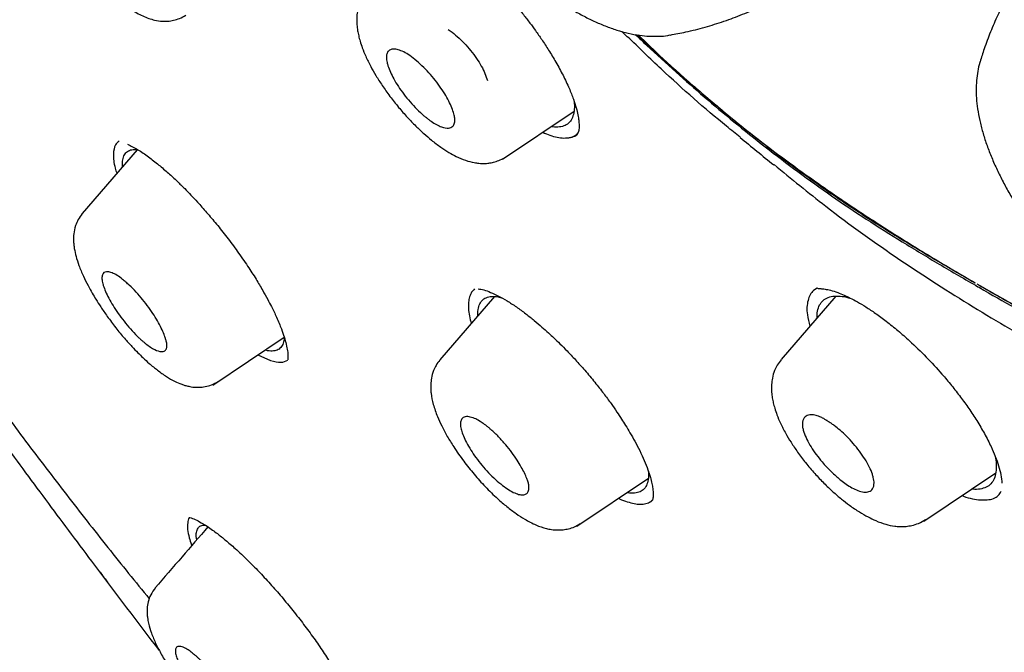
# Model space of a CAD drawing. Units: millimetres. Extents: x 8 to 1917, y 12 to 2732.
# Drawn here: x 1407 to 1424, y 444 to 455 of the extents above; entities that cross this region are included whole.
import ezdxf

# ---------------------------------------------------------------- set-up
doc = ezdxf.new("R2010")
doc.units = ezdxf.units.MM

msp = doc.modelspace()

# ---------------------------------------------------------------- linework, layer by layer
at = {"color": 7, "linetype": 'Continuous', "lineweight": 30}
for p, q in [((1417.538, 455.253), (1417.636, 455.157)), ((1424.018, 454.706), (1424.016, 454.701)), ((1415.38, 452.939), (1416.674, 453.808)), ((1416.733, 453.405), (1416.75, 453.423)), ((1408.773, 453.108), (1407.782, 451.958)), ((1421.074, 450.607), (1421.004, 450.568)), ((1423.977, 450.635), (1423.98, 450.634)), ((1423.98, 450.634), (1423.995, 450.625)), ((1423.995, 450.625), (1424.01, 450.616)), ((1424.01, 450.616), (1424.007, 450.618)), ((1415.236, 450.455), (1414.25, 449.312)), ((1421.408, 450.463), (1420.422, 449.319)), ((1410.145, 448.855), (1411.433, 449.721)), ((1410.956, 449.401), (1411.187, 449.298)), ((1416.726, 446.304), (1418.019, 447.173)), ((1423, 446.396), (1424.301, 447.271)), ((1409.145, 444.095), (1409.177, 444.054))]:
    msp.add_line(p, q, dxfattribs=at)
for points, knots in [([(1470.164, 417.944), (1470.268, 418.631), (1470.475, 419.997), (1470.484, 422.277), (1470.343, 424.651), (1470.063, 427.11), (1469.644, 429.888), (1469.059, 433), (1468.301, 436.445), (1467.358, 440.353), (1466.236, 444.718), (1465.015, 449.518), (1463.728, 454.37), (1462.29, 459.335), (1460.895, 463.593), (1459.617, 467.095), (1458.541, 469.792), (1457.316, 472.565), (1455.901, 475.423), (1454.347, 478.195), (1452.66, 480.847), (1450.88, 483.337), (1448.917, 485.76), (1446.841, 488.067), (1444.711, 490.251), (1442.198, 492.657), (1439.3, 495.236), (1436.028, 497.934), (1432.766, 500.458), (1429.52, 502.824), (1426.3, 505.022), (1423.118, 507.052), (1419.983, 508.931), (1416.885, 510.72), (1413.799, 512.497), (1410.721, 514.202), (1407.668, 515.778), (1404.666, 517.175), (1401.738, 518.373), (1398.897, 519.373), (1396.157, 520.141), (1393.843, 520.573), (1391.942, 520.716), (1390.421, 520.642), (1389.047, 520.324), (1387.884, 519.706), (1386.986, 518.762), (1386.303, 517.476), (1385.852, 515.918), (1385.737, 514.665), (1385.683, 514.069)], [0, 0, 0, 0, 0.019898, 0.0396, 0.059164, 0.078621, 0.098012, 0.12334, 0.14858, 0.173729, 0.207869, 0.241962, 0.27621, 0.310623, 0.345208, 0.362607, 0.380133, 0.397809, 0.41567, 0.433753, 0.448994, 0.464409, 0.479834, 0.495068, 0.510119, 0.525027, 0.547187, 0.569186, 0.591085, 0.612946, 0.634793, 0.656563, 0.678191, 0.699624, 0.721056, 0.742684, 0.764455, 0.786298, 0.808164, 0.830061, 0.852059, 0.874219, 0.889128, 0.904179, 0.91941, 0.93484, 0.950247, 0.965498, 0.983576, 1, 1, 1, 1]), ([(1467.954, 417.905), (1468.039, 418.454), (1468.21, 419.55), (1468.259, 421.357), (1468.196, 423.245), (1468.029, 425.208), (1467.778, 427.227), (1467.399, 429.685), (1466.847, 432.609), (1466.095, 436.011), (1465.218, 439.623), (1464.233, 443.432), (1463.2, 447.411), (1462.137, 451.411), (1460.996, 455.464), (1459.731, 459.593), (1458.534, 463.112), (1457.468, 465.983), (1456.597, 468.17), (1455.64, 470.395), (1454.578, 472.659), (1453.391, 474.961), (1452.171, 477.099), (1450.942, 479.052), (1449.744, 480.807), (1448.448, 482.541), (1446.912, 484.424), (1445.126, 486.422), (1443.107, 488.508), (1440.905, 490.634), (1438.533, 492.782), (1435.998, 494.938), (1433.453, 496.984), (1430.909, 498.929), (1428.161, 500.932), (1425.218, 502.952), (1422.092, 504.954), (1418.996, 506.817), (1415.923, 508.594), (1412.86, 510.355), (1409.818, 512.034), (1406.815, 513.575), (1404.068, 514.843), (1401.576, 515.866), (1399.333, 516.684), (1397.154, 517.363), (1395.054, 517.881), (1393.166, 518.195), (1391.497, 518.304), (1390.05, 518.219), (1388.864, 517.935), (1387.933, 517.478), (1387.229, 516.896), (1386.66, 516.163), (1386.167, 515.202), (1385.79, 513.987), (1385.553, 512.507), (1385.462, 510.908), (1385.49, 509.22), (1385.614, 507.464), (1385.881, 505.054), (1386.366, 501.946), (1387.13, 498.106), (1388.026, 494.195), (1389.007, 490.242), (1390.019, 486.275), (1390.997, 482.515), (1391.985, 478.929), (1392.997, 475.511), (1394.118, 472.034), (1395.216, 468.928), (1396.253, 466.217), (1397.189, 463.919), (1398.213, 461.584), (1399.327, 459.212), (1400.17, 457.599), (1400.592, 456.792)], [0, 0, 0, 0, 0.011709, 0.0234, 0.035079, 0.046745, 0.058401, 0.070053, 0.08835, 0.106637, 0.124908, 0.145647, 0.166375, 0.187119, 0.207887, 0.228673, 0.249479, 0.259892, 0.270315, 0.28075, 0.291198, 0.301658, 0.31213, 0.319994, 0.327864, 0.335737, 0.343609, 0.354092, 0.364563, 0.37502, 0.38755, 0.400066, 0.41258, 0.425091, 0.437599, 0.45323, 0.468841, 0.484431, 0.499999, 0.515569, 0.531166, 0.546782, 0.562408, 0.574915, 0.587424, 0.599934, 0.612454, 0.624987, 0.635443, 0.645912, 0.656393, 0.664263, 0.672136, 0.680006, 0.687871, 0.698343, 0.708803, 0.71925, 0.729685, 0.740108, 0.750521, 0.771326, 0.792113, 0.81288, 0.833624, 0.854353, 0.875091, 0.892532, 0.909986, 0.927451, 0.944927, 0.955919, 0.966921, 0.977933, 0.988958, 1, 1, 1, 1]), ([(1415.991, 508.036), (1416.159, 507.939), (1416.482, 507.754), (1416.944, 507.486), (1417.366, 507.242), (1417.746, 507.021), (1418.083, 506.824), (1418.378, 506.652), (1418.633, 506.502), (1418.865, 506.365), (1419.282, 506.12), (1419.902, 505.752), (1420.946, 505.126), (1422.219, 504.348), (1423.663, 503.436), (1425.06, 502.526), (1426.407, 501.622), (1427.758, 500.689), (1429.045, 499.774), (1430.266, 498.884), (1431.42, 498.023), (1432.575, 497.141), (1433.734, 496.236), (1434.912, 495.296), (1435.846, 494.53), (1436.525, 493.965), (1436.925, 493.628), (1437.313, 493.299), (1437.706, 492.962), (1438.119, 492.604), (1438.55, 492.228), (1439.119, 491.724), (1439.817, 491.097), (1440.629, 490.352), (1441.45, 489.58), (1442.282, 488.78), (1443.133, 487.94), (1443.974, 487.084), (1444.804, 486.212), (1445.623, 485.324), (1446.426, 484.419), (1447.207, 483.506), (1447.961, 482.584), (1448.684, 481.66), (1449.383, 480.726), (1449.934, 479.955), (1450.355, 479.347), (1450.658, 478.9), (1450.962, 478.442), (1451.233, 478.023), (1451.463, 477.662), (1451.645, 477.372), (1451.803, 477.115), (1451.957, 476.863), (1452.123, 476.588), (1452.313, 476.27), (1452.52, 475.917), (1452.735, 475.544), (1452.947, 475.17), (1453.15, 474.806), (1453.396, 474.358), (1453.681, 473.826), (1454.002, 473.209), (1454.394, 472.437), (1454.848, 471.509), (1455.353, 470.429), (1455.887, 469.236), (1456.442, 467.934), (1457.01, 466.526), (1457.544, 465.133), (1458.124, 463.544), (1458.741, 461.765), (1459.389, 459.801), (1459.997, 457.857), (1460.572, 455.932), (1461.117, 454.024), (1461.639, 452.129), (1462.128, 450.297), (1462.591, 448.526), (1463.033, 446.811), (1463.472, 445.1), (1463.912, 443.39), (1464.35, 441.678), (1464.783, 439.958), (1465.174, 438.367), (1465.552, 436.777), (1465.905, 435.229), (1466.256, 433.602), (1466.572, 432.031), (1466.856, 430.489), (1467.106, 428.969), (1467.29, 427.681), (1467.421, 426.614), (1467.512, 425.76), (1467.586, 424.919), (1467.643, 424.091), (1467.68, 423.273), (1467.692, 422.646), (1467.693, 422.198), (1467.69, 421.926), (1467.685, 421.653), (1467.676, 421.381), (1467.663, 421.109), (1467.648, 420.842), (1467.629, 420.589), (1467.612, 420.387), (1467.597, 420.235), (1467.585, 420.126), (1467.573, 420.017), (1467.559, 419.895), (1467.54, 419.747), (1467.516, 419.573), (1467.486, 419.375), (1467.448, 419.156), (1467.402, 418.913), (1467.346, 418.646), (1467.302, 418.464), (1467.278, 418.368)], [0, 0, 0, 0, 0.005154, 0.009884, 0.014188, 0.018068, 0.021524, 0.024504, 0.027077, 0.029334, 0.031588, 0.039811, 0.048252, 0.063358, 0.078464, 0.091951, 0.105439, 0.118927, 0.132415, 0.14386, 0.155305, 0.166749, 0.178191, 0.189738, 0.201737, 0.205994, 0.20995, 0.213671, 0.217566, 0.221703, 0.226037, 0.230466, 0.2388, 0.247039, 0.255014, 0.263756, 0.272498, 0.281237, 0.289975, 0.298713, 0.307464, 0.316237, 0.32481, 0.333365, 0.341914, 0.350496, 0.354416, 0.358464, 0.362644, 0.366854, 0.369823, 0.372441, 0.374709, 0.376792, 0.379291, 0.38217, 0.385428, 0.388911, 0.392313, 0.395628, 0.398857, 0.404568, 0.410206, 0.415845, 0.425918, 0.435995, 0.446078, 0.459579, 0.47308, 0.48658, 0.50007, 0.519674, 0.539285, 0.558898, 0.57851, 0.598123, 0.617736, 0.637348, 0.655326, 0.673305, 0.691284, 0.709263, 0.72724, 0.745383, 0.763841, 0.777968, 0.796396, 0.813876, 0.831037, 0.848197, 0.865355, 0.882512, 0.892578, 0.902642, 0.912706, 0.922768, 0.932828, 0.943038, 0.946501, 0.950013, 0.953564, 0.957143, 0.960751, 0.964386, 0.967903, 0.971034, 0.972689, 0.974209, 0.975607, 0.977268, 0.979374, 0.981924, 0.984738, 0.98795, 0.991563, 0.995578, 1, 1, 1, 1]), ([(1418.867, 474.888), (1419.098, 474.755), (1419.544, 474.497), (1420.194, 474.119), (1420.799, 473.758), (1421.359, 473.413), (1421.872, 473.085), (1422.347, 472.771), (1422.798, 472.463), (1423.243, 472.15), (1423.803, 471.746), (1424.474, 471.243), (1425.258, 470.628), (1426.038, 469.99), (1426.815, 469.324), (1427.544, 468.67), (1428.224, 468.029), (1428.855, 467.401), (1429.426, 466.797), (1429.934, 466.224), (1430.379, 465.689), (1430.805, 465.141), (1431.212, 464.58), (1431.597, 464.008), (1431.956, 463.431), (1432.285, 462.856), (1432.558, 462.337), (1432.78, 461.885), (1432.957, 461.502), (1433.111, 461.15), (1433.246, 460.826), (1433.388, 460.469), (1433.545, 460.059), (1433.718, 459.579), (1433.892, 459.063), (1434.065, 458.522), (1434.23, 457.969), (1434.387, 457.419), (1434.533, 456.881), (1434.697, 456.254), (1434.881, 455.533), (1435.092, 454.706), (1435.314, 453.855), (1435.521, 453.038), (1435.699, 452.281), (1435.84, 451.609), (1435.926, 451.121), (1435.973, 450.805), (1435.995, 450.647), (1436.011, 450.516), (1436.023, 450.412), (1436.033, 450.317), (1436.043, 450.214), (1436.055, 450.083), (1436.066, 449.928), (1436.075, 449.751), (1436.08, 449.562), (1436.079, 449.373), (1436.072, 449.195), (1436.06, 449.031), (1436.041, 448.855), (1436.014, 448.673), (1435.975, 448.491), (1435.921, 448.29), (1435.839, 448.067), (1435.738, 447.873), (1435.647, 447.733), (1435.576, 447.639), (1435.493, 447.543), (1435.431, 447.483), (1435.399, 447.452)], [0, 0, 0, 0, 0.0223554, 0.0431356, 0.0623565, 0.0800385, 0.0961577, 0.1105354, 0.1244678, 0.1382454, 0.1518734, 0.1762908, 0.2003353, 0.2243445, 0.2484746, 0.2726425, 0.2927355, 0.313074, 0.3337707, 0.3495556, 0.3654548, 0.3814854, 0.3976566, 0.4140153, 0.4305958, 0.4472217, 0.4634743, 0.4755494, 0.4867951, 0.4972214, 0.5068303, 0.5158712, 0.5293965, 0.5441374, 0.5601053, 0.5773122, 0.5951513, 0.6127982, 0.6302444, 0.6474825, 0.6741633, 0.7013944, 0.7296689, 0.7589584, 0.7837602, 0.8072233, 0.8293569, 0.836121, 0.841961, 0.8468605, 0.8508197, 0.8537086, 0.8576562, 0.8627332, 0.8689465, 0.8760165, 0.884084, 0.8921254, 0.899774, 0.9070262, 0.9138802, 0.9238444, 0.9328257, 0.9408493, 0.9555123, 0.9701198, 0.9761018, 0.9831618, 0.991363, 1, 1, 1, 1]), ([(1418.579, 472.411), (1418.788, 472.291), (1419.191, 472.059), (1419.78, 471.719), (1420.329, 471.394), (1420.841, 471.083), (1421.313, 470.785), (1421.738, 470.507), (1422.118, 470.252), (1422.451, 470.022), (1422.752, 469.811), (1423.032, 469.61), (1423.423, 469.324), (1423.937, 468.937), (1424.575, 468.435), (1425.22, 467.907), (1425.868, 467.353), (1426.479, 466.807), (1427.047, 466.272), (1427.571, 465.747), (1428.04, 465.242), (1428.455, 464.758), (1428.818, 464.301), (1429.168, 463.826), (1429.512, 463.318), (1429.835, 462.791), (1430.127, 462.258), (1430.378, 461.751), (1430.556, 461.354), (1430.679, 461.066), (1430.753, 460.885), (1430.814, 460.732), (1430.861, 460.611), (1430.9, 460.508), (1430.94, 460.404), (1430.994, 460.256), (1431.069, 460.049), (1431.165, 459.776), (1431.268, 459.468), (1431.391, 459.085), (1431.525, 458.649), (1431.7, 458.044), (1431.891, 457.34), (1432.088, 456.564), (1432.271, 455.826), (1432.448, 455.116), (1432.632, 454.395), (1432.789, 453.772), (1432.916, 453.246), (1433.013, 452.823), (1433.1, 452.414), (1433.174, 452.034), (1433.234, 451.694), (1433.28, 451.393), (1433.315, 451.123), (1433.341, 450.876), (1433.36, 450.641), (1433.371, 450.405), (1433.373, 450.156), (1433.362, 449.894), (1433.331, 449.627), (1433.288, 449.425), (1433.244, 449.276), (1433.204, 449.168), (1433.149, 449.043), (1433.071, 448.907), (1432.986, 448.786), (1432.918, 448.718), (1432.892, 448.692)], [0, 0, 0, 0, 0.023407, 0.045215, 0.06543, 0.084068, 0.101169, 0.116762, 0.130064, 0.141996, 0.152552, 0.162238, 0.171974, 0.194329, 0.217009, 0.240057, 0.263317, 0.28674, 0.306314, 0.32586, 0.345685, 0.360925, 0.376512, 0.392443, 0.408711, 0.427087, 0.444802, 0.461818, 0.478139, 0.485224, 0.491568, 0.496851, 0.501074, 0.50425, 0.50762, 0.511993, 0.519772, 0.529507, 0.541017, 0.55273, 0.570835, 0.588573, 0.619326, 0.649433, 0.676456, 0.70358, 0.730979, 0.75931, 0.775846, 0.792695, 0.809519, 0.825019, 0.839074, 0.851692, 0.863017, 0.873803, 0.884159, 0.894602, 0.906429, 0.919687, 0.933914, 0.948832, 0.95428, 0.961298, 0.969991, 0.980356, 0.99239, 1, 1, 1, 1]), ([(1423.957, 450.688), (1424.256, 450.516), (1424.853, 450.173), (1425.746, 449.69), (1426.624, 449.262), (1427.481, 448.906), (1428.379, 448.605), (1429.305, 448.382), (1430.134, 448.275), (1430.818, 448.256), (1431.363, 448.304), (1431.813, 448.419), (1432.162, 448.598), (1432.422, 448.821), (1432.625, 449.102), (1432.783, 449.476), (1432.871, 449.96), (1432.884, 450.55), (1432.824, 451.291), (1432.681, 452.186), (1432.454, 453.236), (1432.186, 454.318), (1431.893, 455.457), (1431.602, 456.644), (1431.281, 457.894), (1430.959, 459.002), (1430.642, 459.96), (1430.352, 460.754), (1430.01, 461.565), (1429.634, 462.327), (1429.227, 463.031), (1428.806, 463.668), (1428.338, 464.298), (1427.769, 464.977), (1427.096, 465.687), (1426.333, 466.419), (1425.423, 467.23), (1424.371, 468.104), (1423.186, 469.016), (1422.007, 469.853), (1420.839, 470.611), (1419.687, 471.295), (1418.931, 471.729), (1418.552, 471.946)], [0, 0, 0, 0, 0.024906, 0.049746, 0.074517, 0.09932, 0.124308, 0.155638, 0.186893, 0.207788, 0.228681, 0.249507, 0.265131, 0.28078, 0.296418, 0.312016, 0.332817, 0.353692, 0.374499, 0.405554, 0.436697, 0.467924, 0.499157, 0.534095, 0.569015, 0.603947, 0.624587, 0.645281, 0.665923, 0.686483, 0.702101, 0.717782, 0.733483, 0.74919, 0.770118, 0.791068, 0.812016, 0.843428, 0.874758, 0.905892, 0.937096, 0.968517, 1, 1, 1, 1]), ([(1423.957, 450.688), (1424.208, 450.545), (1424.694, 450.268), (1425.4, 449.889), (1426.06, 449.555), (1426.651, 449.275), (1427.177, 449.045), (1427.53, 448.905), (1427.748, 448.825), (1427.845, 448.79), (1427.94, 448.757), (1428.034, 448.725), (1428.125, 448.696), (1428.215, 448.668), (1428.463, 448.594), (1428.857, 448.488), (1429.383, 448.373), (1429.876, 448.294), (1430.274, 448.258), (1430.585, 448.247), (1430.822, 448.251), (1431.048, 448.266), (1431.263, 448.293), (1431.467, 448.332), (1431.66, 448.382), (1431.86, 448.45), (1432.061, 448.543), (1432.253, 448.671), (1432.397, 448.805), (1432.503, 448.933), (1432.581, 449.047), (1432.65, 449.17), (1432.709, 449.303), (1432.77, 449.477), (1432.824, 449.702), (1432.863, 449.99), (1432.875, 450.236), (1432.876, 450.424), (1432.874, 450.543), (1432.869, 450.665), (1432.862, 450.791), (1432.852, 450.921), (1432.84, 451.055), (1432.812, 451.311), (1432.757, 451.708), (1432.663, 452.243), (1432.583, 452.632), (1432.534, 452.854), (1432.52, 452.918), (1432.506, 452.981), (1432.492, 453.045), (1432.477, 453.11), (1432.462, 453.175), (1432.437, 453.284), (1432.398, 453.449), (1432.341, 453.683), (1432.273, 453.956), (1432.195, 454.266), (1432.107, 454.615), (1432.01, 455.002), (1431.897, 455.451), (1431.775, 455.937), (1431.65, 456.434), (1431.534, 456.891), (1431.427, 457.31), (1431.327, 457.69), (1431.248, 457.986), (1431.185, 458.212), (1431.133, 458.398), (1431.073, 458.604), (1431.006, 458.828), (1430.944, 459.029), (1430.889, 459.205), (1430.841, 459.355), (1430.793, 459.503), (1430.744, 459.65), (1430.695, 459.795), (1430.604, 460.059), (1430.468, 460.435), (1430.279, 460.919), (1430.12, 461.295), (1429.998, 461.566), (1429.918, 461.739), (1429.837, 461.908), (1429.755, 462.075), (1429.671, 462.237), (1429.537, 462.49), (1429.343, 462.833), (1429.075, 463.265), (1428.837, 463.618), (1428.636, 463.897), (1428.482, 464.103), (1428.323, 464.307), (1428.159, 464.51), (1427.991, 464.71), (1427.725, 465.015), (1427.348, 465.423), (1426.848, 465.932), (1426.314, 466.442), (1425.725, 466.975), (1425.076, 467.53), (1424.395, 468.082), (1423.909, 468.459), (1423.632, 468.671), (1423.543, 468.738), (1423.453, 468.805), (1423.364, 468.872), (1423.273, 468.939), (1423.032, 469.119), (1422.625, 469.412), (1422.04, 469.811), (1421.416, 470.219), (1420.753, 470.637), (1420.052, 471.065), (1419.312, 471.506), (1418.811, 471.796), (1418.552, 471.946)], [0, 0, 0, 0, 0.020897, 0.040614, 0.059169, 0.076581, 0.090979, 0.104533, 0.107462, 0.11035, 0.113198, 0.116006, 0.118773, 0.121501, 0.12419, 0.141529, 0.158303, 0.174549, 0.19031, 0.199116, 0.207787, 0.216334, 0.224765, 0.233093, 0.241327, 0.24948, 0.260022, 0.270451, 0.280813, 0.287021, 0.293234, 0.299464, 0.30572, 0.312015, 0.32252, 0.33352, 0.345052, 0.349061, 0.353136, 0.357276, 0.361484, 0.36576, 0.370105, 0.374521, 0.390425, 0.407497, 0.423501, 0.425356, 0.427222, 0.429099, 0.430989, 0.43289, 0.434803, 0.436728, 0.442444, 0.449229, 0.457083, 0.466007, 0.475999, 0.487059, 0.499188, 0.514374, 0.528406, 0.541282, 0.553004, 0.563574, 0.572991, 0.577499, 0.582279, 0.588259, 0.594304, 0.600463, 0.604511, 0.608507, 0.612454, 0.61635, 0.620196, 0.623993, 0.637182, 0.649648, 0.661412, 0.665847, 0.67018, 0.674411, 0.678544, 0.682581, 0.686523, 0.697314, 0.707888, 0.718305, 0.723476, 0.728631, 0.733779, 0.738928, 0.744087, 0.749263, 0.762807, 0.776842, 0.79144, 0.806666, 0.824534, 0.843329, 0.860683, 0.863014, 0.865359, 0.867718, 0.870091, 0.872478, 0.874879, 0.889262, 0.904767, 0.921423, 0.939256, 0.958286, 0.97853, 1, 1, 1, 1]), ([(1413.409, 460.82), (1413.408, 460.817), (1413.389, 460.764), (1413.368, 460.653), (1413.344, 460.486), (1413.338, 460.308), (1413.347, 460.12), (1413.372, 459.921), (1413.414, 459.714), (1413.472, 459.501), (1413.544, 459.285), (1413.63, 459.066), (1413.729, 458.847), (1413.839, 458.628), (1413.961, 458.409), (1414.092, 458.192), (1414.233, 457.975), (1414.383, 457.762), (1414.541, 457.551), (1414.707, 457.344), (1414.88, 457.141), (1415.058, 456.944), (1415.242, 456.754), (1415.431, 456.57), (1415.624, 456.393), (1415.82, 456.226), (1416.018, 456.067), (1416.219, 455.918), (1416.422, 455.78), (1416.625, 455.653), (1416.83, 455.538), (1417.035, 455.436), (1417.241, 455.348), (1417.448, 455.275), (1417.654, 455.218), (1417.851, 455.181), (1418.036, 455.163), (1418.207, 455.163), (1418.331, 455.171), (1418.397, 455.185), (1418.409, 455.188)], [0, 0, 0, 0, 0.001203, 0.024708, 0.049255, 0.07501, 0.102005, 0.130073, 0.158862, 0.187961, 0.216974, 0.245758, 0.274272, 0.302526, 0.330552, 0.358385, 0.386064, 0.413622, 0.441089, 0.468494, 0.495863, 0.52322, 0.550586, 0.57798, 0.605428, 0.632957, 0.660596, 0.688378, 0.716341, 0.744526, 0.772979, 0.801746, 0.830859, 0.860321, 0.890051, 0.919725, 0.945776, 0.970655, 0.994375, 1, 1, 1, 1]), ([(1407.206, 458.587), (1407.18, 458.552), (1407.128, 458.486), (1407.074, 458.359), (1407.044, 458.226), (1407.038, 458.098), (1407.044, 458.001), (1407.058, 457.896), (1407.088, 457.763), (1407.142, 457.595), (1407.212, 457.423), (1407.291, 457.26), (1407.366, 457.121), (1407.443, 456.991), (1407.534, 456.847), (1407.654, 456.671), (1407.796, 456.483), (1407.94, 456.308), (1408.064, 456.171), (1408.169, 456.062), (1408.274, 455.961), (1408.396, 455.851), (1408.564, 455.716), (1408.76, 455.584), (1408.946, 455.497), (1409.097, 455.453), (1409.216, 455.435), (1409.332, 455.436), (1409.436, 455.451), (1409.548, 455.485), (1409.617, 455.525), (1409.653, 455.547)], [0, 0, 0, 0, 0.032976, 0.062437, 0.099819, 0.129174, 0.151193, 0.17156, 0.209972, 0.251251, 0.294443, 0.331902, 0.362229, 0.387719, 0.419399, 0.458858, 0.505542, 0.54846, 0.583424, 0.610271, 0.636551, 0.669609, 0.709704, 0.774036, 0.832738, 0.860495, 0.895437, 0.917267, 0.942068, 0.969734, 1, 1, 1, 1]), ([(1413.767, 457.232), (1413.814, 457.216), (1413.904, 457.185), (1414.052, 457.111), (1414.219, 457.015), (1414.402, 456.892), (1414.593, 456.748), (1414.757, 456.611), (1414.895, 456.49), (1415.015, 456.378), (1415.142, 456.253), (1415.289, 456.103), (1415.453, 455.923), (1415.611, 455.739), (1415.753, 455.565), (1415.873, 455.409), (1415.984, 455.259), (1416.098, 455.096), (1416.223, 454.905), (1416.354, 454.687), (1416.48, 454.454), (1416.586, 454.229), (1416.664, 454.032), (1416.715, 453.871), (1416.745, 453.744), (1416.759, 453.654), (1416.764, 453.593), (1416.766, 453.545), (1416.765, 453.497), (1416.76, 453.455), (1416.751, 453.42), (1416.739, 453.405), (1416.732, 453.397)], [0, 0, 0, 0, 0.041437, 0.080009, 0.115706, 0.163783, 0.20524, 0.24, 0.268007, 0.290659, 0.313837, 0.346553, 0.381348, 0.417058, 0.448846, 0.476172, 0.500247, 0.5286, 0.562536, 0.60192, 0.646623, 0.69266, 0.734158, 0.771128, 0.803631, 0.831773, 0.848, 0.869099, 0.894949, 0.925427, 0.960446, 1, 1, 1, 1]), ([(1425.2, 456.921), (1425.142, 456.848), (1425.012, 456.687), (1424.828, 456.425), (1424.647, 456.14), (1424.483, 455.847), (1424.335, 455.549), (1424.204, 455.245), (1424.098, 454.963), (1424.042, 454.78), (1424.018, 454.702)], [0, 0, 0, 0, 0.11058, 0.244678, 0.378002, 0.510519, 0.642187, 0.772956, 0.902767, 1, 1, 1, 1]), ([(1418.412, 455.187), (1418.506, 455.205), (1418.719, 455.244), (1419.044, 455.327), (1419.387, 455.433), (1419.723, 455.559), (1420.05, 455.702), (1420.367, 455.864), (1420.609, 456), (1420.742, 456.088), (1420.776, 456.111)], [0, 0, 0, 0, 0.113084, 0.253942, 0.394689, 0.534869, 0.674446, 0.813402, 0.951725, 1, 1, 1, 1]), ([(1412.915, 455.953), (1412.892, 455.924), (1412.848, 455.867), (1412.795, 455.76), (1412.761, 455.646), (1412.745, 455.533), (1412.743, 455.445), (1412.747, 455.36), (1412.759, 455.27), (1412.779, 455.17), (1412.806, 455.068), (1412.847, 454.947), (1412.909, 454.795), (1412.991, 454.628), (1413.092, 454.45), (1413.207, 454.269), (1413.345, 454.075), (1413.498, 453.881), (1413.655, 453.701), (1413.809, 453.542), (1413.956, 453.405), (1414.106, 453.276), (1414.258, 453.162), (1414.407, 453.065), (1414.556, 452.983), (1414.706, 452.919), (1414.842, 452.882), (1414.961, 452.865), (1415.059, 452.862), (1415.157, 452.872), (1415.248, 452.892), (1415.346, 452.927), (1415.407, 452.964), (1415.439, 452.983)], [0, 0, 0, 0, 0.027299, 0.051992, 0.083944, 0.109764, 0.129661, 0.145886, 0.172057, 0.195049, 0.21864, 0.248825, 0.285671, 0.329226, 0.366282, 0.407065, 0.45162, 0.497646, 0.54114, 0.582119, 0.620451, 0.656194, 0.699875, 0.739058, 0.773756, 0.818901, 0.85943, 0.878831, 0.907114, 0.92581, 0.947579, 0.972362, 1, 1, 1, 1]), ([(1414.398, 455.286), (1414.411, 455.277), (1414.466, 455.243), (1414.564, 455.161), (1414.689, 455.041), (1414.807, 454.906), (1414.913, 454.766), (1415.001, 454.625), (1415.069, 454.489), (1415.094, 454.406), (1415.107, 454.363)], [0, 0, 0, 0, 0.04173, 0.176412, 0.310917, 0.450831, 0.590925, 0.725435, 0.859935, 1, 1, 1, 1]), ([(1419.681, 453.34), (1419.598, 453.405), (1419.119, 453.783), (1418.434, 454.39), (1417.846, 454.959), (1417.644, 455.154)], [0, 0, 0, 0, 0.120343, 0.698121, 1, 1, 1, 1]), ([(1417.781, 455.197), (1417.851, 455.131), (1418.095, 454.898), (1418.511, 454.521), (1419.035, 454.06), (1419.573, 453.608), (1420.138, 453.156), (1420.728, 452.708), (1421.338, 452.271), (1421.968, 451.849), (1422.617, 451.439), (1423.288, 451.035), (1423.745, 450.77), (1423.977, 450.635)], [0, 0, 0, 0, 0.034236, 0.120103, 0.201862, 0.288294, 0.378777, 0.473121, 0.571518, 0.672312, 0.777317, 0.886571, 1, 1, 1, 1]), ([(1417.812, 455.192), (1417.978, 455.036), (1418.189, 454.839), (1418.446, 454.609), (1418.58, 454.49), (1418.715, 454.371), (1418.851, 454.253), (1418.989, 454.134), (1419.127, 454.016), (1419.267, 453.898), (1419.535, 453.673), (1419.945, 453.343), (1420.51, 452.915), (1421.114, 452.481), (1421.759, 452.041), (1422.445, 451.597), (1423.173, 451.146), (1423.671, 450.855), (1423.927, 450.705)], [0, 0, 0, 0, 0.082681, 0.104464, 0.126405, 0.148508, 0.170774, 0.193206, 0.215805, 0.238575, 0.261516, 0.346641, 0.438209, 0.536473, 0.641637, 0.753862, 0.873281, 1, 1, 1, 1]), ([(1417.833, 455.188), (1417.984, 455.043), (1418.506, 454.541), (1419.345, 453.823), (1420.333, 453.032), (1421.241, 452.37), (1422.141, 451.772), (1423.034, 451.224), (1423.629, 450.878), (1423.927, 450.705)], [0, 0, 0, 0, 0.075226, 0.261384, 0.409862, 0.557234, 0.70442, 0.852011, 1, 1, 1, 1]), ([(1413.308, 454.632), (1413.303, 454.651), (1413.291, 454.69), (1413.28, 454.759), (1413.281, 454.83), (1413.306, 454.89), (1413.35, 454.925), (1413.412, 454.937), (1413.494, 454.924), (1413.592, 454.885), (1413.705, 454.816), (1413.828, 454.721), (1413.956, 454.603), (1414.08, 454.473), (1414.194, 454.335), (1414.293, 454.194), (1414.377, 454.057), (1414.442, 453.928), (1414.473, 453.85), (1414.485, 453.813), (1414.485, 453.813), (1414.485, 453.813), (1414.485, 453.813), (1414.485, 453.813), (1414.485, 453.812), (1414.486, 453.811), (1414.486, 453.809), (1414.488, 453.805), (1414.49, 453.797), (1414.498, 453.772), (1414.511, 453.727), (1414.52, 453.662), (1414.516, 453.591), (1414.484, 453.528), (1414.408, 453.495), (1414.301, 453.513), (1414.189, 453.564), (1414.11, 453.613), (1414.047, 453.658), (1414.004, 453.692), (1413.932, 453.751), (1413.832, 453.843), (1413.708, 453.976), (1413.594, 454.115), (1413.496, 454.256), (1413.386, 454.436), (1413.339, 454.554), (1413.308, 454.632)], [0, 0, 0, 0, 0.016284, 0.032256, 0.063798, 0.09444, 0.124432, 0.155574, 0.18672, 0.217832, 0.248887, 0.282158, 0.314774, 0.346894, 0.37843, 0.409348, 0.439863, 0.469678, 0.499128, 0.499143, 0.499154, 0.499174, 0.49921, 0.499275, 0.499395, 0.499618, 0.500048, 0.500914, 0.502774, 0.507095, 0.521696, 0.54311, 0.571059, 0.605777, 0.646983, 0.694864, 0.721393, 0.749517, 0.760996, 0.772325, 0.783535, 0.816798, 0.849144, 0.880864, 0.91171, 0.941902, 1, 1, 1, 1]), ([(1424.016, 454.697), (1424.015, 454.694), (1423.996, 454.641), (1423.974, 454.53), (1423.951, 454.363), (1423.944, 454.185), (1423.953, 453.997), (1423.979, 453.798), (1424.02, 453.591), (1424.078, 453.378), (1424.151, 453.162), (1424.237, 452.943), (1424.336, 452.724), (1424.446, 452.505), (1424.567, 452.286), (1424.699, 452.068), (1424.84, 451.852), (1424.99, 451.639), (1425.148, 451.428), (1425.314, 451.221), (1425.486, 451.018), (1425.665, 450.821), (1425.849, 450.63), (1426.038, 450.447), (1426.23, 450.27), (1426.426, 450.103), (1426.625, 449.944), (1426.826, 449.795), (1427.028, 449.657), (1427.232, 449.53), (1427.436, 449.415), (1427.642, 449.313), (1427.848, 449.225), (1428.054, 449.152), (1428.261, 449.095), (1428.458, 449.058), (1428.643, 449.04), (1428.814, 449.04), (1428.937, 449.048), (1429.003, 449.062), (1429.016, 449.064)], [0, 0, 0, 0, 0.001203, 0.024708, 0.049255, 0.07501, 0.102005, 0.130073, 0.158862, 0.187961, 0.216974, 0.245758, 0.274272, 0.302526, 0.330552, 0.358385, 0.386064, 0.413622, 0.441089, 0.468494, 0.495863, 0.52322, 0.550586, 0.57798, 0.605428, 0.632957, 0.660596, 0.688378, 0.716341, 0.744526, 0.772979, 0.801746, 0.830859, 0.860321, 0.890051, 0.919725, 0.945776, 0.970655, 0.994375, 1, 1, 1, 1]), ([(1416.673, 453.996), (1416.675, 453.982), (1416.686, 453.912), (1416.678, 453.81), (1416.651, 453.693), (1416.596, 453.605), (1416.516, 453.547), (1416.412, 453.521), (1416.326, 453.518), (1416.271, 453.531), (1416.264, 453.533)], [0, 0, 0, 0, 0.040471, 0.1982655, 0.3560402, 0.5115353, 0.6674438, 0.8228693, 0.978362, 1, 1, 1, 1]), ([(1409.176, 444.055), (1408.785, 444.57), (1408.113, 445.454), (1407.173, 446.713), (1406.351, 447.828), (1405.541, 448.947), (1404.748, 450.069), (1403.978, 451.193), (1403.24, 452.307), (1402.778, 453.044), (1402.551, 453.406)], [0, 0, 0, 0, 0.166783, 0.286444, 0.406115, 0.525799, 0.645425, 0.764966, 0.884482, 1, 1, 1, 1]), ([(1416.11, 453.429), (1416.153, 453.409), (1416.297, 453.34), (1416.409, 453.33), (1416.487, 453.323)], [0, 0, 0, 0, 0.299356, 1, 1, 1, 1]), ([(1416.487, 453.323), (1416.529, 453.325), (1416.614, 453.329), (1416.699, 453.359), (1416.734, 453.396), (1416.745, 453.407)], [0, 0, 0, 0, 0.413531, 0.8151995, 1, 1, 1, 1]), ([(1416.487, 453.323), (1416.531, 453.326), (1416.619, 453.332), (1416.697, 453.364), (1416.725, 453.396), (1416.729, 453.401)], [0, 0, 0, 0, 0.464568, 0.926295, 1, 1, 1, 1]), ([(1408.45, 453.267), (1408.425, 453.248), (1408.362, 453.202), (1408.339, 453.035), (1408.351, 452.854), (1408.396, 452.716), (1408.406, 452.683)], [0, 0, 0, 0, 0.22732, 0.56101, 0.894625, 1, 1, 1, 1]), ([(1408.599, 453.213), (1408.66, 453.182), (1408.775, 453.125), (1408.97, 452.992), (1409.157, 452.846), (1409.332, 452.696), (1409.489, 452.551), (1409.625, 452.417), (1409.747, 452.291), (1409.88, 452.149), (1410.034, 451.976), (1410.212, 451.764), (1410.399, 451.528), (1410.589, 451.273), (1410.767, 451.017), (1410.919, 450.78), (1411.039, 450.578), (1411.13, 450.413), (1411.215, 450.25), (1411.302, 450.068), (1411.378, 449.885), (1411.435, 449.72), (1411.472, 449.587), (1411.491, 449.49), (1411.499, 449.425), (1411.5, 449.379), (1411.499, 449.342), (1411.496, 449.32), (1411.495, 449.313), (1411.496, 449.313), (1411.497, 449.313)], [0, 0, 0, 0, 0.0582138, 0.1109477, 0.1581769, 0.1998591, 0.2359597, 0.2664511, 0.2918657, 0.3176489, 0.3546883, 0.3947972, 0.4379989, 0.4843219, 0.5320798, 0.5747214, 0.6115717, 0.6423446, 0.6672371, 0.7062046, 0.7528628, 0.7880348, 0.8253435, 0.8645465, 0.8848664, 0.9056396, 0.9289933, 0.9571632, 0.990074, 1, 1, 1, 1]), ([(1419.676, 453.336), (1419.778, 453.253), (1419.978, 453.089), (1420.184, 452.92), (1420.285, 452.837)], [0, 0, 0, 0, 0.508043, 1, 1, 1, 1]), ([(1408.51, 452.803), (1408.509, 452.827), (1408.504, 452.897), (1408.522, 452.983), (1408.564, 453.061), (1408.632, 453.105), (1408.709, 453.121), (1408.773, 453.109), (1408.798, 453.104)], [0, 0, 0, 0, 0.102945, 0.297367, 0.488569, 0.679791, 0.871514, 1, 1, 1, 1]), ([(1420.291, 452.844), (1420.602, 452.589), (1421.362, 451.968), (1422.568, 451.107), (1423.892, 450.258), (1424.77, 449.748), (1425.209, 449.492)], [0, 0, 0, 0, 0.188601, 0.45977, 0.729862, 1, 1, 1, 1]), ([(1403.384, 452.731), (1403.393, 452.715), (1403.503, 452.538), (1403.708, 452.217), (1403.987, 451.784), (1404.258, 451.372), (1404.527, 450.968), (1404.807, 450.555), (1405.092, 450.141), (1405.384, 449.723), (1405.815, 449.118), (1406.391, 448.326), (1407.121, 447.356), (1407.865, 446.396), (1408.49, 445.606), (1408.868, 445.143), (1408.993, 444.991)], [0, 0, 0, 0, 0.005972, 0.067663, 0.122917, 0.171757, 0.225079, 0.277258, 0.330046, 0.383463, 0.43749, 0.562352, 0.688104, 0.813643, 0.938631, 1, 1, 1, 1]), ([(1407.782, 451.956), (1407.756, 451.922), (1407.705, 451.856), (1407.653, 451.731), (1407.625, 451.603), (1407.621, 451.483), (1407.627, 451.396), (1407.64, 451.302), (1407.667, 451.177), (1407.72, 451.012), (1407.793, 450.836), (1407.877, 450.667), (1407.955, 450.526), (1408.032, 450.399), (1408.121, 450.259), (1408.24, 450.086), (1408.384, 449.894), (1408.535, 449.71), (1408.67, 449.56), (1408.781, 449.445), (1408.884, 449.344), (1409.003, 449.236), (1409.147, 449.118), (1409.299, 449.009), (1409.444, 448.925), (1409.555, 448.877), (1409.639, 448.849), (1409.712, 448.83), (1409.8, 448.816), (1409.901, 448.813), (1410.008, 448.825), (1410.126, 448.857), (1410.198, 448.899), (1410.236, 448.921)], [0, 0, 0, 0, 0.032438, 0.061151, 0.096992, 0.124312, 0.14384, 0.162123, 0.198994, 0.241384, 0.287838, 0.327625, 0.35872, 0.383565, 0.414471, 0.453307, 0.500077, 0.545952, 0.583961, 0.613929, 0.638882, 0.670977, 0.711791, 0.758364, 0.800115, 0.836319, 0.852352, 0.869437, 0.892455, 0.913942, 0.939129, 0.967919, 1, 1, 1, 1]), ([(1408.17, 450.63), (1408.164, 450.649), (1408.151, 450.687), (1408.137, 450.754), (1408.135, 450.821), (1408.153, 450.876), (1408.19, 450.905), (1408.243, 450.909), (1408.317, 450.889), (1408.407, 450.844), (1408.494, 450.782), (1408.57, 450.717), (1408.651, 450.644), (1408.754, 450.54), (1408.873, 450.403), (1408.984, 450.261), (1409.08, 450.118), (1409.161, 449.981), (1409.226, 449.855), (1409.26, 449.772), (1409.277, 449.723), (1409.285, 449.701), (1409.293, 449.675), (1409.305, 449.634), (1409.314, 449.579), (1409.31, 449.517), (1409.278, 449.468), (1409.208, 449.453), (1409.091, 449.49), (1408.974, 449.566), (1408.888, 449.637), (1408.847, 449.673), (1408.779, 449.736), (1408.683, 449.834), (1408.564, 449.972), (1408.454, 450.115), (1408.357, 450.258), (1408.277, 450.394), (1408.212, 450.521), (1408.184, 450.594), (1408.17, 450.63)], [0, 0, 0, 0, 0.0162884, 0.0322624, 0.0638027, 0.094447, 0.1244609, 0.1556289, 0.1867864, 0.217892, 0.2489261, 0.2660308, 0.2830436, 0.3162081, 0.3486144, 0.3802281, 0.4109799, 0.4411361, 0.4703973, 0.499117, 0.5042981, 0.51086, 0.518814, 0.5281889, 0.5512383, 0.5796983, 0.6138401, 0.6534927, 0.6986726, 0.749348, 0.7609877, 0.7724583, 0.7837925, 0.8173287, 0.8498116, 0.8815393, 0.9122915, 0.9422811, 0.9714959, 1, 1, 1, 1]), ([(1414.876, 450.595), (1414.857, 450.576), (1414.819, 450.538), (1414.784, 450.456), (1414.764, 450.358), (1414.763, 450.241), (1414.778, 450.112), (1414.804, 450.015), (1414.816, 449.968)], [0, 0, 0, 0, 0.1690005, 0.3380043, 0.5069025, 0.6756134, 0.8441393, 1, 1, 1, 1]), ([(1414.941, 450.597), (1414.974, 450.591), (1415.038, 450.581), (1415.163, 450.536), (1415.304, 450.47), (1415.461, 450.382), (1415.627, 450.274), (1415.794, 450.153), (1415.949, 450.03), (1416.087, 449.913), (1416.205, 449.807), (1416.314, 449.706), (1416.426, 449.597), (1416.556, 449.466), (1416.707, 449.306), (1416.876, 449.117), (1417.047, 448.912), (1417.206, 448.711), (1417.338, 448.531), (1417.446, 448.376), (1417.533, 448.244), (1417.612, 448.119), (1417.692, 447.985), (1417.779, 447.832), (1417.867, 447.662), (1417.948, 447.488), (1418.012, 447.326), (1418.057, 447.188), (1418.085, 447.076), (1418.099, 446.991), (1418.106, 446.922), (1418.107, 446.869), (1418.104, 446.824), (1418.1, 446.79), (1418.093, 446.778), (1418.09, 446.772)], [0, 0, 0, 0, 0.038607, 0.07694, 0.115, 0.152766, 0.190209, 0.225636, 0.25703, 0.284347, 0.307492, 0.326606, 0.347369, 0.37259, 0.402256, 0.436341, 0.47398, 0.508645, 0.538983, 0.565034, 0.586793, 0.606217, 0.629417, 0.656799, 0.688306, 0.72366, 0.758119, 0.789704, 0.818488, 0.844567, 0.864217, 0.888918, 0.919919, 0.957019, 1, 1, 1, 1]), ([(1421.004, 450.568), (1420.983, 450.543), (1420.939, 450.493), (1420.891, 450.354), (1420.874, 450.174), (1420.922, 449.99), (1420.94, 449.92)], [0, 0, 0, 0, 0.191301, 0.382362, 0.76354, 1, 1, 1, 1]), ([(1421.068, 450.614), (1421.073, 450.61), (1421.084, 450.602), (1421.127, 450.601), (1421.206, 450.594), (1421.316, 450.571), (1421.431, 450.535), (1421.551, 450.486), (1421.672, 450.43), (1421.803, 450.36), (1421.956, 450.268), (1422.131, 450.152), (1422.325, 450.009), (1422.531, 449.843), (1422.774, 449.63), (1423.044, 449.369), (1423.298, 449.093), (1423.502, 448.849), (1423.665, 448.64), (1423.819, 448.427), (1423.965, 448.205), (1424.102, 447.972), (1424.212, 447.756), (1424.296, 447.561), (1424.356, 447.39), (1424.399, 447.226), (1424.408, 447.132), (1424.413, 447.084)], [0, 0, 0, 0, 0.0419066, 0.0815038, 0.1188467, 0.1530999, 0.1915697, 0.2215565, 0.2477003, 0.2770579, 0.3097173, 0.3457163, 0.3851051, 0.4266696, 0.4679344, 0.5288861, 0.5883003, 0.6271805, 0.6655092, 0.7037227, 0.7449357, 0.7895388, 0.8372889, 0.875192, 0.9149033, 0.9564742, 1, 1, 1, 1]), ([(1424.007, 450.618), (1424.224, 450.493), (1424.645, 450.251), (1425.259, 449.91), (1425.836, 449.604), (1426.373, 449.338), (1426.868, 449.111), (1427.324, 448.921), (1427.76, 448.756), (1428.174, 448.616), (1428.559, 448.502), (1428.897, 448.414), (1429.192, 448.346), (1429.447, 448.296), (1429.656, 448.26), (1429.826, 448.234), (1429.978, 448.214), (1430.15, 448.194), (1430.342, 448.177), (1430.551, 448.164), (1430.764, 448.157), (1430.976, 448.157), (1431.19, 448.166), (1431.394, 448.184), (1431.59, 448.211), (1431.774, 448.247), (1431.931, 448.288), (1432.072, 448.334), (1432.2, 448.383), (1432.347, 448.452), (1432.509, 448.546), (1432.613, 448.629), (1432.669, 448.673)], [0, 0, 0, 0, 0.064921, 0.12633, 0.184197, 0.238541, 0.289371, 0.336737, 0.380687, 0.427674, 0.470008, 0.507428, 0.540642, 0.569934, 0.595329, 0.613657, 0.629734, 0.64959, 0.67504, 0.698987, 0.726436, 0.754065, 0.779537, 0.80881, 0.834542, 0.85859, 0.884903, 0.902678, 0.922043, 0.944659, 0.970643, 1, 1, 1, 1]), ([(1414.937, 450.109), (1414.936, 450.137), (1414.933, 450.211), (1414.957, 450.304), (1415.006, 450.388), (1415.081, 450.441), (1415.181, 450.463), (1415.274, 450.461), (1415.341, 450.442), (1415.359, 450.436)], [0, 0, 0, 0, 0.098822, 0.268123, 0.434507, 0.600838, 0.767744, 0.934177, 1, 1, 1, 1]), ([(1421.07, 450.07), (1421.07, 450.102), (1421.07, 450.182), (1421.1, 450.283), (1421.157, 450.374), (1421.242, 450.435), (1421.351, 450.467), (1421.485, 450.467), (1421.598, 450.451), (1421.671, 450.426), (1421.686, 450.421)], [0, 0, 0, 0, 0.093765, 0.240082, 0.383807, 0.52745, 0.671635, 0.815401, 0.961212, 1, 1, 1, 1]), ([(1411.433, 449.72), (1411.433, 449.72), (1411.435, 449.675), (1411.417, 449.61), (1411.375, 449.53), (1411.307, 449.482), (1411.216, 449.468), (1411.142, 449.472), (1411.094, 449.489), (1411.09, 449.49)], [0, 0, 0, 0, 0.00155, 0.199548, 0.395016, 0.591324, 0.786549, 0.981982, 1, 1, 1, 1]), ([(1411.187, 449.298), (1411.254, 449.281), (1411.382, 449.249), (1411.461, 449.289), (1411.499, 449.308)], [0, 0, 0, 0, 0.525857, 1, 1, 1, 1]), ([(1414.248, 449.308), (1414.224, 449.277), (1414.179, 449.218), (1414.127, 449.108), (1414.094, 448.991), (1414.082, 448.876), (1414.082, 448.786), (1414.092, 448.666), (1414.126, 448.5), (1414.194, 448.305), (1414.281, 448.111), (1414.378, 447.929), (1414.51, 447.715), (1414.671, 447.484), (1414.865, 447.241), (1415.072, 447.01), (1415.273, 446.815), (1415.461, 446.654), (1415.624, 446.531), (1415.799, 446.417), (1415.979, 446.323), (1416.14, 446.267), (1416.273, 446.24), (1416.379, 446.232), (1416.484, 446.238), (1416.582, 446.256), (1416.688, 446.29), (1416.754, 446.33), (1416.788, 446.351)], [0, 0, 0, 0, 0.028097, 0.053509, 0.086337, 0.112795, 0.133268, 0.151918, 0.202521, 0.256738, 0.297497, 0.34199, 0.385265, 0.444562, 0.499951, 0.555502, 0.615245, 0.658726, 0.703116, 0.743805, 0.797886, 0.846656, 0.869732, 0.900228, 0.92032, 0.943712, 0.97034, 1, 1, 1, 1]), ([(1420.42, 449.314), (1420.395, 449.282), (1420.349, 449.223), (1420.295, 449.11), (1420.26, 448.992), (1420.245, 448.878), (1420.244, 448.792), (1420.248, 448.712), (1420.258, 448.627), (1420.278, 448.53), (1420.305, 448.428), (1420.346, 448.307), (1420.41, 448.157), (1420.495, 447.991), (1420.6, 447.816), (1420.719, 447.639), (1420.863, 447.449), (1421.023, 447.259), (1421.189, 447.083), (1421.352, 446.928), (1421.507, 446.795), (1421.667, 446.672), (1421.829, 446.562), (1421.987, 446.471), (1422.145, 446.394), (1422.304, 446.336), (1422.447, 446.306), (1422.569, 446.295), (1422.675, 446.297), (1422.792, 446.316), (1422.914, 446.353), (1422.991, 446.398), (1423.032, 446.423)], [0, 0, 0, 0, 0.028748, 0.054519, 0.087348, 0.113122, 0.13204, 0.146767, 0.171236, 0.193725, 0.217307, 0.247497, 0.284389, 0.328019, 0.365157, 0.406034, 0.450678, 0.497077, 0.540962, 0.582305, 0.62099, 0.657063, 0.701151, 0.74071, 0.775764, 0.821323, 0.86218, 0.881593, 0.909376, 0.934398, 0.964665, 1, 1, 1, 1]), ([(1414.651, 447.993), (1414.641, 448.023), (1414.621, 448.088), (1414.616, 448.17), (1414.634, 448.238), (1414.675, 448.274), (1414.725, 448.287), (1414.786, 448.284), (1414.864, 448.26), (1414.953, 448.214), (1415.022, 448.168), (1415.077, 448.128), (1415.125, 448.091), (1415.202, 448.025), (1415.309, 447.923), (1415.438, 447.781), (1415.551, 447.638), (1415.645, 447.501), (1415.743, 447.338), (1415.81, 447.201), (1415.847, 447.098), (1415.859, 447.035), (1415.861, 446.972), (1415.844, 446.915), (1415.802, 446.877), (1415.736, 446.865), (1415.652, 446.881), (1415.552, 446.924), (1415.44, 446.994), (1415.317, 447.089), (1415.19, 447.205), (1415.067, 447.335), (1414.952, 447.472), (1414.85, 447.612), (1414.765, 447.749), (1414.695, 447.879), (1414.666, 447.955), (1414.651, 447.993)], [0, 0, 0, 0, 0.026115, 0.055553, 0.088251, 0.124353, 0.147068, 0.167873, 0.202959, 0.230092, 0.24883, 0.261544, 0.274156, 0.286533, 0.3223, 0.356175, 0.388381, 0.418622, 0.447268, 0.498967, 0.519767, 0.540723, 0.561622, 0.592972, 0.624205, 0.655583, 0.68681, 0.718184, 0.749419, 0.782282, 0.814741, 0.846596, 0.878156, 0.909111, 0.939781, 0.970037, 1, 1, 1, 1]), ([(1420.831, 448.005), (1420.824, 448.029), (1420.81, 448.075), (1420.803, 448.135), (1420.806, 448.215), (1420.842, 448.287), (1420.926, 448.323), (1421.021, 448.317), (1421.109, 448.289), (1421.179, 448.255), (1421.225, 448.228), (1421.246, 448.215), (1421.259, 448.207), (1421.272, 448.198), (1421.295, 448.183), (1421.331, 448.159), (1421.396, 448.112), (1421.491, 448.035), (1421.608, 447.926), (1421.728, 447.799), (1421.84, 447.66), (1421.938, 447.517), (1422.018, 447.374), (1422.065, 447.263), (1422.088, 447.184), (1422.098, 447.131), (1422.103, 447.056), (1422.083, 446.975), (1422.017, 446.922), (1421.922, 446.915), (1421.815, 446.942), (1421.705, 446.993), (1421.6, 447.058), (1421.483, 447.146), (1421.388, 447.23), (1421.3, 447.315), (1421.235, 447.38), (1421.147, 447.479), (1421.052, 447.599), (1420.958, 447.738), (1420.879, 447.878), (1420.847, 447.962), (1420.831, 448.005)], [0, 0, 0, 0, 0.0199725, 0.039009, 0.0573735, 0.107125, 0.1493491, 0.1842041, 0.2114872, 0.2314527, 0.2438, 0.2481693, 0.2486954, 0.2535932, 0.2585277, 0.2663682, 0.2805807, 0.3062599, 0.3363568, 0.3670926, 0.398831, 0.4313576, 0.4646825, 0.4989689, 0.5152653, 0.5312391, 0.5469398, 0.5913497, 0.6322346, 0.6698492, 0.7040167, 0.7345983, 0.7619035, 0.7856262, 0.8228616, 0.8321686, 0.8517429, 0.8718114, 0.9023738, 0.9340251, 0.9664785, 1, 1, 1, 1]), ([(1424.288, 447.574), (1424.297, 447.523), (1424.315, 447.415), (1424.308, 447.277), (1424.277, 447.158), (1424.217, 447.066), (1424.132, 447.003), (1424.021, 446.971), (1423.929, 446.963), (1423.869, 446.974), (1423.861, 446.975)], [0, 0, 0, 0, 0.130404, 0.272899, 0.415562, 0.556076, 0.696869, 0.837343, 0.977856, 1, 1, 1, 1]), ([(1418.019, 447.301), (1418.02, 447.258), (1418.024, 447.167), (1417.998, 447.06), (1417.948, 446.975), (1417.872, 446.92), (1417.771, 446.897), (1417.688, 446.895), (1417.635, 446.909), (1417.629, 446.911)], [0, 0, 0, 0, 0.15226, 0.319473, 0.4843, 0.649575, 0.814295, 0.979107, 1, 1, 1, 1]), ([(1417.476, 446.808), (1417.484, 446.804), (1417.541, 446.776), (1417.638, 446.743), (1417.763, 446.709), (1417.876, 446.697), (1417.938, 446.706), (1417.97, 446.711)], [0, 0, 0, 0, 0.03838, 0.278568, 0.518945, 0.759415, 1, 1, 1, 1]), ([(1417.97, 446.711), (1418.005, 446.721), (1418.056, 446.734), (1418.089, 446.77), (1418.099, 446.78)], [0, 0, 0, 0, 0.701338, 1, 1, 1, 1]), ([(1417.97, 446.711), (1418.003, 446.72), (1418.05, 446.733), (1418.079, 446.766), (1418.087, 446.776)], [0, 0, 0, 0, 0.722004, 1, 1, 1, 1]), ([(1423.688, 446.858), (1423.699, 446.854), (1423.767, 446.825), (1423.933, 446.782), (1424.157, 446.766), (1424.332, 446.819), (1424.384, 446.907), (1424.401, 446.935)], [0, 0, 0, 0, 0.031434, 0.195156, 0.521006, 0.844828, 1, 1, 1, 1]), ([(1409.727, 446.462), (1409.723, 446.459), (1409.7, 446.438), (1409.684, 446.367), (1409.681, 446.251), (1409.71, 446.111), (1409.739, 446.009), (1409.76, 445.956), (1409.761, 445.952)], [0, 0, 0, 0, 0.049207, 0.299156, 0.548813, 0.79809, 0.984773, 1, 1, 1, 1]), ([(1409.725, 446.46), (1409.757, 446.449), (1409.817, 446.429), (1409.925, 446.372), (1410.031, 446.307), (1410.129, 446.239), (1410.217, 446.174), (1410.296, 446.113), (1410.373, 446.05), (1410.458, 445.978), (1410.552, 445.895), (1410.676, 445.782), (1410.833, 445.629), (1411.025, 445.431), (1411.231, 445.205), (1411.439, 444.964), (1411.64, 444.717), (1411.833, 444.466), (1412.014, 444.216), (1412.179, 443.971), (1412.327, 443.737), (1412.452, 443.523), (1412.553, 443.336), (1412.632, 443.175), (1412.694, 443.039), (1412.742, 442.919), (1412.772, 442.831), (1412.794, 442.76), (1412.807, 442.706), (1412.819, 442.656), (1412.832, 442.617), (1412.85, 442.597), (1412.866, 442.596), (1412.875, 442.595)], [0, 0, 0, 0, 0.041832, 0.078978, 0.11138, 0.138983, 0.161739, 0.17961, 0.198062, 0.216301, 0.237182, 0.26073, 0.296316, 0.336611, 0.379844, 0.422775, 0.465294, 0.507391, 0.549104, 0.5905, 0.631514, 0.670115, 0.705333, 0.737141, 0.765528, 0.791912, 0.819546, 0.833881, 0.852244, 0.878245, 0.911691, 0.952342, 1, 1, 1, 1]), ([(1410.053, 446.291), (1409.897, 446.11), (1409.581, 445.744), (1409.262, 445.374), (1409.1, 445.186)], [0, 0, 0, 0, 0.492882, 1, 1, 1, 1]), ([(1409.851, 446.057), (1409.848, 446.077), (1409.838, 446.139), (1409.848, 446.216), (1409.881, 446.284), (1409.932, 446.321), (1409.981, 446.322), (1410.002, 446.323)], [0, 0, 0, 0, 0.112604, 0.352016, 0.587211, 0.821701, 1, 1, 1, 1]), ([(1408.103, 445.471), (1408.142, 445.419), (1408.186, 445.361), (1408.236, 445.297), (1408.241, 445.29)], [0, 0, 0, 0, 0.902098, 1, 1, 1, 1]), ([(1409.101, 445.185), (1409.072, 445.146), (1409.016, 445.072), (1408.97, 444.94), (1408.952, 444.821), (1408.952, 444.721), (1408.959, 444.651), (1408.968, 444.598), (1408.988, 444.504), (1409.03, 444.368), (1409.109, 444.18), (1409.213, 443.978), (1409.344, 443.759), (1409.506, 443.515), (1409.668, 443.296), (1409.814, 443.114), (1409.933, 442.973), (1410.055, 442.837), (1410.187, 442.699), (1410.322, 442.568), (1410.456, 442.448), (1410.592, 442.337), (1410.726, 442.242), (1410.839, 442.178), (1410.921, 442.14), (1410.977, 442.117), (1411.057, 442.092), (1411.162, 442.072), (1411.289, 442.067), (1411.439, 442.092), (1411.531, 442.142), (1411.581, 442.169)], [0, 0, 0, 0, 0.035889, 0.066707, 0.096689, 0.119186, 0.134802, 0.148373, 0.162281, 0.211322, 0.26215, 0.312582, 0.363815, 0.419582, 0.480537, 0.513063, 0.547011, 0.582142, 0.615992, 0.658188, 0.697107, 0.732778, 0.780302, 0.823662, 0.837648, 0.851639, 0.872245, 0.894706, 0.923554, 0.958826, 1, 1, 1, 1]), ([(1409.51, 443.875), (1409.498, 443.904), (1409.475, 443.966), (1409.461, 444.041), (1409.469, 444.099), (1409.5, 444.127), (1409.542, 444.131), (1409.595, 444.12), (1409.664, 444.088), (1409.743, 444.034), (1409.802, 443.986), (1409.847, 443.948), (1409.885, 443.913), (1409.95, 443.853), (1410.043, 443.759), (1410.161, 443.626), (1410.31, 443.44), (1410.469, 443.204), (1410.576, 443), (1410.62, 442.874), (1410.633, 442.798), (1410.622, 442.741), (1410.592, 442.714), (1410.551, 442.71), (1410.497, 442.721), (1410.427, 442.754), (1410.35, 442.808), (1410.292, 442.855), (1410.248, 442.893), (1410.209, 442.928), (1410.144, 442.989), (1410.051, 443.085), (1409.931, 443.219), (1409.784, 443.405), (1409.621, 443.644), (1409.546, 443.799), (1409.51, 443.875)], [0, 0, 0, 0, 0.02645, 0.055945, 0.088717, 0.124751, 0.148285, 0.169501, 0.205233, 0.23181, 0.249598, 0.260654, 0.271585, 0.282448, 0.314894, 0.346734, 0.378231, 0.439651, 0.499837, 0.52723, 0.556943, 0.589525, 0.624593, 0.648679, 0.670277, 0.70628, 0.732648, 0.749343, 0.760462, 0.771521, 0.782576, 0.815301, 0.847483, 0.878926, 0.940297, 1, 1, 1, 1])]:
    msp.add_open_spline(points, degree=3, knots=knots, dxfattribs=at)

doc.saveas('drawing.dxf')
